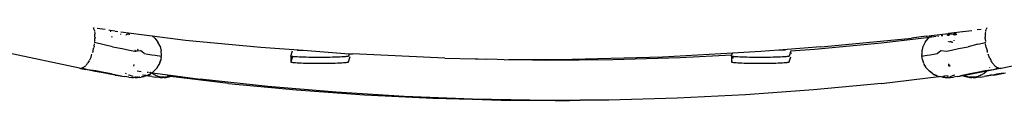
# Model space of a CAD drawing. Units: millimetres. Extents: x 887 to 5482, y -752 to 3361.
# Drawn here: x 4304 to 4646, y 2094 to 2119 of the extents above; entities that cross this region are included whole.
import ezdxf

# ---------------------------------------------------------------- set-up
doc = ezdxf.new("R2010")
doc.units = ezdxf.units.MM
doc.layers.add('Edges', color=7, linetype='Continuous')

# ---------------------------------------------------------------- blocks, each defined once
blk = doc.blocks.new('Round Table rs')
at = {"layer": 'Edges'}
for p, q in [((-203.25, 35.8), (-203.23, 35.78)), ((-203.23, 35.78), (-203.2, 35.67)), ((-203.13, 35.51), (-203.2, 35.67)), ((-203.02, 35.06), (-203.13, 35.51)), ((-203.02, 35.06), (-202.93, 34.77)), ((-202.93, 34.77), (-202.9, 34.59)), ((-202.86, 34.34), (-202.78, 33.88)), ((-199.12, 35.08), (-201.96, 35.53)), ((-197.41, 34.81), (-197.88, 34.88)), ((-197.41, 34.81), (-197.34, 34.35)), ((-195.68, 34.53), (-197.41, 34.81)), ((-195.68, 34.53), (-194.8, 34.42)), ((-193.69, 34.29), (-186.51, 33.39)), ((93.72, 33.83), (98.44, 34.43)), ((98.6, 34.45), (101.68, 34.84)), ((103.57, 35.08), (104.86, 35.24)), ((106.41, 33.88), (106.5, 34.35)), ((106.54, 34.59), (106.58, 34.77)), ((106.58, 34.77), (106.68, 35.08)), ((106.8, 35.51), (106.68, 35.08)), ((106.87, 35.67), (106.8, 35.51)), ((106.87, 35.67), (106.9, 35.73)), ((-202.81, 30.77), (-202.82, 30.64)), ((-202.78, 33.88), (-202.76, 33.49)), ((-202.78, 30.98), (-202.73, 31.77)), ((-202.73, 33.23), (-202.76, 33.49)), ((-202.71, 32.52), (-202.73, 33.23)), ((-202.73, 31.77), (-202.72, 32.02)), ((-202.7, 32.32), (-202.72, 32.02)), ((-202.71, 32.52), (-202.7, 32.32)), ((-196.98, 32.77), (-196.9, 32.52)), ((-193.78, 33.43), (-193.73, 33.59)), ((-192.02, 33.23), (-191.87, 33.34)), ((-190.99, 33.76), (-191.87, 33.34)), ((-190.96, 33.67), (-190.99, 33.76)), ((-190.96, 33.67), (-190.85, 33.3)), ((-186.54, 33.28), (-186.55, 33.25)), ((-186.51, 33.39), (-186.54, 33.28)), ((-186.51, 33.39), (-182.9, 32.94)), ((-182.9, 32.94), (-181.86, 32.06)), ((-182.9, 32.94), (-171.3, 31.49)), ((-181.82, 32.03), (-181.86, 32.06)), ((-181.82, 32.03), (-180.84, 30.77)), ((-180.13, 29.32), (-180.84, 30.77)), ((-171.3, 31.49), (-145.17, 29.06)), ((49.27, 29.07), (79.7, 32.05)), ((70.34, 30.55), (86.93, 32.52)), ((79.7, 32.05), (80.7, 32.16)), ((85.8, 32.82), (80.7, 32.16)), ((85.51, 30.77), (84.81, 29.32)), ((85.51, 30.77), (86.49, 32.03)), ((85.8, 32.82), (86.01, 32.85)), ((86.01, 32.85), (85.94, 32.63)), ((86.04, 32.85), (85.97, 32.63)), ((86.01, 32.85), (86.04, 32.85)), ((86.04, 32.85), (87.72, 33.07)), ((86.53, 32.06), (86.49, 32.03)), ((86.53, 32.06), (87.09, 32.54)), ((87.09, 32.54), (87.72, 33.07)), ((87.09, 32.54), (87.64, 32.61)), ((87.67, 32.61), (89.24, 32.8)), ((87.72, 33.07), (93.5, 33.8)), ((89.87, 32.87), (90.24, 32.92)), ((91, 33.01), (91.59, 33.08)), ((92.99, 33.24), (93.55, 33.31)), ((93.5, 33.8), (93.57, 33.64)), ((93.5, 33.8), (93.54, 33.8)), ((93.53, 30.82), (93.53, 30.94)), ((93.54, 33.8), (93.72, 33.83)), ((93.54, 33.8), (93.57, 33.64)), ((93.56, 33.42), (93.55, 33.36)), ((93.55, 33.36), (93.55, 33.31)), ((93.55, 33.31), (93.55, 33.22)), ((93.55, 33.22), (93.55, 33.1)), ((93.55, 33.22), (93.64, 33.06)), ((93.66, 33.09), (93.55, 33.22)), ((93.55, 33.1), (93.57, 32.98)), ((93.55, 33.1), (93.59, 33.01)), ((93.55, 32.95), (93.59, 33.01)), ((93.57, 33.58), (93.56, 33.49)), ((93.56, 33.49), (93.56, 33.42)), ((93.57, 33.58), (93.57, 33.64)), ((93.59, 33.01), (93.57, 32.98)), ((93.6, 30.96), (93.61, 30.8)), ((93.65, 30.97), (93.61, 30.8)), ((93.65, 30.97), (93.65, 30.8)), ((93.72, 33.83), (93.76, 33.22)), ((93.76, 33.22), (93.8, 33.45)), ((93.99, 33.51), (93.8, 33.45)), ((93.83, 31.01), (93.83, 30.76)), ((94.49, 33.53), (94.03, 33.51)), ((94.27, 31.11), (94.38, 30.88)), ((94.38, 30.88), (94.31, 31.11)), ((94.38, 30.88), (94.47, 30.74)), ((95.2, 33.37), (94.49, 33.53)), ((94.72, 31), (94.87, 30.55)), ((95.53, 33.44), (95.2, 33.37)), ((95.45, 33.89), (95.41, 33.87)), ((95.52, 33.82), (95.45, 33.89)), ((95.52, 33.82), (95.52, 33.79)), ((95.54, 33.81), (95.52, 33.82)), ((95.52, 33.79), (95.54, 33.76)), ((95.53, 33.6), (95.54, 33.76)), ((95.53, 33.44), (95.53, 33.6)), ((95.67, 33.47), (95.53, 33.44)), ((95.53, 33.15), (95.53, 33.44)), ((95.54, 33.76), (95.54, 33.81)), ((96.1, 33.65), (95.54, 33.81)), ((95.86, 33.66), (95.54, 33.81)), ((95.67, 33.47), (95.54, 33.76)), ((95.56, 31.16), (95.56, 31.39)), ((95.75, 33.48), (95.67, 33.47)), ((95.67, 33.47), (95.69, 33.42)), ((95.69, 33.38), (95.69, 33.42)), ((95.69, 33.38), (95.77, 33.2)), ((95.75, 33.48), (95.86, 33.5)), ((95.86, 33.66), (95.86, 33.5)), ((96.12, 33.54), (95.86, 33.66)), ((95.86, 33.5), (96.12, 33.54)), ((95.86, 33.5), (95.86, 33.44)), ((95.86, 33.44), (95.87, 33.22)), ((96.1, 33.65), (96.51, 33.36)), ((96.51, 33.36), (96.12, 33.54)), ((106.3, 32.32), (106.32, 32.52)), ((106.32, 32.02), (106.3, 32.32)), ((106.35, 33.23), (106.32, 32.52)), ((106.32, 32.02), (106.32, 31.77)), ((106.32, 31.77), (106.37, 30.98)), ((106.38, 33.5), (106.35, 33.23)), ((106.38, 33.5), (106.41, 33.88)), ((106.4, 30.64), (106.39, 30.77)), ((-203.45, 27.49), (-203.49, 27.31)), ((-203.45, 27.49), (-203.36, 27.77)), ((-203.36, 27.77), (-203.17, 28.56)), ((-203.17, 28.56), (-203.11, 28.84)), ((-203.04, 29.13), (-203.11, 28.84)), ((-203.01, 29.37), (-203.04, 29.13)), ((-203.01, 29.37), (-202.88, 30.18)), ((-202.82, 30.64), (-202.84, 30.46)), ((-196.67, 29.17), (-202.82, 30.64)), ((-196.67, 29.17), (-193.23, 28.5)), ((-193.23, 28.5), (-190.73, 27.98)), ((-190.73, 27.98), (-188.93, 27.6)), ((-188.8, 27.81), (-188.93, 27.83)), ((-188.93, 27.63), (-188.89, 27.6)), ((-188.93, 27.6), (-188.89, 27.6)), ((-188.89, 27.6), (-188.58, 27.65)), ((-188.8, 27.81), (-188.58, 27.65)), ((-188.58, 27.65), (-188.01, 27.73)), ((-187.87, 28.28), (-188.01, 27.73)), ((-188.01, 27.73), (-186.89, 27.9)), ((-185.6, 26.85), (-186.89, 27.9)), ((-180.13, 29.32), (-180.13, 29.28)), ((-180.13, 29.28), (-179.73, 27.72)), ((-179.73, 27.57), (-179.73, 27.72)), ((-179.68, 27.47), (-179.73, 27.57)), ((-179.67, 26.43), (-179.68, 27.47)), ((-145.17, 29.06), (-130.43, 27.94)), ((-134.71, 25.9), (-134.1, 27.75)), ((-132.57, 27.94), (-130.43, 27.94)), ((-130.43, 27.94), (-114.44, 26.73)), ((28.48, 27.45), (18.6, 26.9)), ((34.73, 27.94), (28.48, 27.45)), ((49.27, 29.07), (34.73, 27.94)), ((36.97, 27.94), (34.73, 27.94)), ((38.86, 27.69), (38.27, 25.9)), ((38.86, 27.69), (47.07, 28.3)), ((38.89, 27.77), (38.86, 27.69)), ((47.07, 28.3), (70.34, 30.55)), ((84.36, 27.47), (84.35, 26.43)), ((84.41, 27.72), (84.36, 27.47)), ((84.41, 27.72), (84.81, 29.28)), ((84.81, 29.28), (84.81, 29.32)), ((89.65, 26.85), (90.88, 27.9)), ((90.88, 27.9), (92.83, 27.6)), ((92.83, 27.6), (94.58, 27.98)), ((94.48, 30.71), (94.47, 30.74)), ((94.48, 30.71), (94.51, 30.62)), ((94.51, 30.62), (94.55, 30.62)), ((94.58, 27.98), (97, 28.5)), ((97, 28.5), (100.36, 29.17)), ((103.81, 30.01), (100.36, 29.17)), ((103.81, 30.01), (106.4, 30.64)), ((106.43, 30.46), (106.4, 30.64)), ((106.58, 29.37), (106.46, 30.18)), ((106.62, 29.13), (106.58, 29.37)), ((106.69, 28.84), (106.62, 29.13)), ((106.69, 28.84), (106.75, 28.56)), ((106.75, 28.56), (106.94, 27.77)), ((106.94, 27.77), (107.03, 27.49)), ((107.07, 27.31), (107.03, 27.49)), ((-208.08, 21.69), (-233.19, 26.99)), ((-204.78, 24.21), (-204.93, 23.92)), ((-204.78, 24.21), (-204.64, 24.44)), ((-204.09, 25.62), (-204.64, 24.44)), ((-204.09, 25.62), (-203.75, 26.55)), ((-203.49, 27.31), (-203.54, 27.16)), ((-185.6, 26.85), (-184.32, 26.6)), ((-184.32, 26.6), (-182.96, 26.38)), ((-182.96, 26.38), (-181.87, 26.19)), ((-181.87, 26.19), (-181.07, 26.07)), ((-181.07, 26.07), (-180.35, 25.95)), ((-180.35, 25.95), (-179.88, 25.89)), ((-179.9, 24.58), (-180.2, 23.69)), ((-180.2, 23.69), (-179.97, 24.22)), ((-179.97, 24.22), (-179.9, 24.58)), ((-179.9, 24.58), (-179.86, 24.72)), ((-179.88, 25.89), (-179.67, 25.94)), ((-179.82, 24.83), (-179.86, 24.72)), ((-179.77, 25.32), (-179.82, 24.83)), ((-179.77, 25.32), (-179.67, 25.94)), ((-179.66, 26.17), (-179.67, 26.43)), ((-179.67, 26.1), (-179.66, 26.17)), ((-179.67, 25.94), (-179.67, 26.1)), ((-134.68, 25.86), (-134.71, 25.9)), ((-134.68, 23.97), (-134.7, 23.89)), ((-134.57, 25.82), (-134.68, 25.86)), ((-134.68, 25.86), (-134.68, 23.97)), ((-134.13, 25.64), (-134.68, 23.97)), ((-134.36, 25.77), (-134.57, 25.82)), ((-134.06, 25.73), (-134.36, 25.77)), ((-133.66, 25.69), (-134.06, 25.73)), ((-133.16, 25.65), (-133.66, 25.69)), ((-132.57, 25.61), (-133.16, 25.65)), ((-131.88, 25.57), (-132.57, 25.61)), ((-131.13, 25.54), (-131.88, 25.57)), ((-130.31, 25.51), (-131.13, 25.54)), ((-129.43, 25.49), (-130.31, 25.51)), ((-128.53, 25.47), (-129.43, 25.49)), ((-127.6, 25.46), (-128.53, 25.47)), ((-126.68, 25.45), (-127.6, 25.46)), ((-125.76, 25.44), (-126.68, 25.45)), ((-124.86, 25.44), (-125.76, 25.44)), ((-123.96, 25.44), (-124.86, 25.44)), ((-123.04, 25.45), (-123.96, 25.44)), ((-122.1, 25.46), (-123.04, 25.45)), ((-121.17, 25.47), (-122.1, 25.46)), ((-120.25, 25.49), (-121.17, 25.47)), ((-119.36, 25.51), (-120.25, 25.49)), ((-118.52, 25.54), (-119.36, 25.51)), ((-117.74, 25.57), (-118.52, 25.54)), ((-117.04, 25.61), (-117.74, 25.57)), ((-116.42, 25.65), (-117.04, 25.61)), ((-115.89, 25.69), (-116.42, 25.65)), ((-115.47, 25.73), (-115.89, 25.69)), ((-115.14, 25.77), (-115.47, 25.73)), ((-114.9, 25.82), (-115.14, 25.77)), ((-114.76, 25.86), (-114.9, 25.82)), ((-114.71, 25.9), (-114.76, 25.86)), ((-114.44, 26.73), (-114.71, 25.9)), ((-114.71, 23.89), (-114.11, 25.71)), ((-114.44, 26.73), (-114.04, 26.7)), ((-114.03, 26.51), (-114.04, 26.7)), ((-114.04, 26.7), (-113.32, 26.64)), ((-81.31, 25.19), (-113.32, 26.64)), ((-81.31, 25.19), (-70.73, 24.94)), ((-70.73, 24.94), (-69.72, 24.91)), ((-69.72, 24.91), (-67.62, 24.87)), ((-69.72, 24.91), (-66.96, 24.79)), ((-63.14, 24.68), (-66.96, 24.79)), ((-60.62, 24.66), (-63.14, 24.68)), ((-60.62, 24.66), (-59.22, 24.67)), ((-59.22, 24.67), (-55.48, 24.68)), ((-55.48, 24.68), (-46.34, 24.53)), ((-55.48, 24.68), (-37.1, 24.68)), ((-46.34, 24.53), (-22.96, 24.68)), ((-5.69, 25.52), (-37.1, 24.68)), ((-22.96, 24.68), (0.41, 25.36)), ((18.6, 26.9), (-5.69, 25.52)), ((0.41, 25.36), (18.4, 26.29)), ((18.28, 25.9), (18.4, 26.29)), ((18.3, 25.86), (18.28, 25.9)), ((18.3, 25.86), (18.28, 23.89)), ((18.42, 24.31), (18.28, 23.89)), ((18.41, 25.82), (18.3, 25.86)), ((18.4, 26.29), (18.6, 26.9)), ((18.62, 25.77), (18.41, 25.82)), ((18.88, 25.72), (18.62, 25.77)), ((18.88, 25.72), (18.62, 24.93)), ((18.92, 25.73), (18.88, 25.72)), ((19.32, 25.69), (18.92, 25.73)), ((19.82, 25.65), (19.32, 25.69)), ((20.42, 25.61), (19.82, 25.65)), ((21.1, 25.57), (20.42, 25.61)), ((21.85, 25.54), (21.1, 25.57)), ((22.68, 25.51), (21.85, 25.54)), ((23.55, 25.49), (22.68, 25.51)), ((24.45, 25.47), (23.55, 25.49)), ((25.38, 25.46), (24.45, 25.47)), ((26.3, 25.45), (25.38, 25.46)), ((27.22, 25.44), (26.3, 25.45)), ((28.12, 25.44), (27.22, 25.44)), ((29.02, 25.44), (28.12, 25.44)), ((29.94, 25.45), (29.02, 25.44)), ((30.88, 25.46), (29.94, 25.45)), ((31.81, 25.47), (30.88, 25.46)), ((32.73, 25.49), (31.81, 25.47)), ((33.62, 25.51), (32.73, 25.49)), ((34.46, 25.54), (33.62, 25.51)), ((35.24, 25.57), (34.46, 25.54)), ((35.94, 25.61), (35.24, 25.57)), ((36.56, 25.65), (35.94, 25.61)), ((37.09, 25.69), (36.56, 25.65)), ((37.51, 25.73), (37.09, 25.69)), ((37.85, 25.77), (37.51, 25.73)), ((38.08, 25.82), (37.85, 25.77)), ((38.22, 25.86), (38.08, 25.82)), ((38.27, 25.9), (38.22, 25.86)), ((38.27, 23.89), (38.86, 25.65)), ((38.95, 27.04), (38.95, 26.77)), ((84.34, 26.17), (84.35, 26.43)), ((84.34, 26.17), (84.35, 26.1)), ((84.35, 26.1), (84.35, 25.94)), ((84.46, 25.32), (84.35, 25.94)), ((84.35, 25.94), (84.47, 25.89)), ((84.54, 24.72), (84.46, 25.32)), ((84.47, 25.89), (84.84, 25.95)), ((84.64, 24.41), (84.54, 24.72)), ((84.64, 24.41), (84.65, 24.22)), ((84.65, 24.22), (84.79, 23.98)), ((85, 23.34), (84.79, 23.98)), ((84.84, 25.95), (85.45, 26.07)), ((85.45, 26.07), (86.17, 26.19)), ((86.17, 26.19), (87.17, 26.38)), ((87.17, 26.38), (88.43, 26.6)), ((88.43, 26.6), (89.65, 26.85)), ((107.12, 27.16), (107.07, 27.31)), ((107.68, 25.61), (107.34, 26.55)), ((107.94, 25.1), (107.68, 25.61)), ((107.94, 25.1), (108.26, 24.44)), ((108.26, 24.44), (108.41, 24.21)), ((108.56, 23.92), (108.41, 24.21)), ((111.88, 21.69), (123.16, 24.11)), ((-208.08, 21.69), (-207.95, 21.67)), ((-207.85, 21.63), (-207.95, 21.67)), ((-207.77, 21.64), (-207.85, 21.63)), ((-207.77, 21.64), (-207.75, 21.64)), ((-207.75, 21.64), (-207.4, 21.67)), ((-207.75, 21.64), (-205.91, 21.26)), ((-207.4, 21.67), (-207.22, 21.72)), ((-207.16, 21.73), (-207.22, 21.72)), ((-207.11, 21.76), (-207.16, 21.73)), ((-207.11, 21.76), (-207.03, 21.78)), ((-205.36, 21.19), (-207.11, 21.76)), ((-206.69, 21.98), (-207.03, 21.78)), ((-207.03, 21.78), (-206.67, 21.97)), ((-206.67, 21.97), (-206.56, 22.05)), ((-206.42, 22.13), (-206.56, 22.05)), ((-206.31, 22.24), (-206.42, 22.13)), ((-206.31, 22.24), (-205.94, 22.58)), ((-205.94, 22.58), (-205.81, 22.75)), ((-205.36, 21.19), (-205.91, 21.26)), ((-205.62, 22.94), (-205.81, 22.75)), ((-205.39, 23.26), (-205.62, 22.94)), ((-205.39, 23.26), (-205.25, 23.43)), ((-202.46, 20.77), (-205.36, 21.19)), ((-202.6, 20.61), (-205.36, 21.19)), ((-205.25, 23.43), (-205.14, 23.62)), ((-204.93, 23.92), (-205.14, 23.62)), ((-199.89, 20.09), (-202.6, 20.61)), ((-199.59, 20.19), (-202.46, 20.77)), ((-189.22, 23.03), (-189.37, 22.44)), ((-188.04, 20.79), (-186.63, 20.61)), ((-182.31, 20.62), (-182.9, 20.12)), ((-182.65, 20.27), (-182.31, 20.62)), ((-182.31, 20.62), (-182.12, 20.77)), ((-181.74, 21.22), (-182.12, 20.77)), ((-181.38, 21.63), (-181.74, 21.22)), ((-181.74, 21.22), (-181.34, 21.62)), ((-181.34, 21.62), (-181.17, 21.88)), ((-181.07, 21.99), (-181.17, 21.88)), ((-181.07, 21.99), (-180.85, 22.38)), ((-180.5, 23.02), (-180.85, 22.38)), ((-180.85, 22.38), (-180.7, 22.57)), ((-180.7, 22.57), (-180.5, 23.02)), ((-180.32, 23.34), (-180.5, 23.02)), ((-180.28, 23.47), (-180.32, 23.34)), ((-180.25, 23.57), (-180.28, 23.47)), ((-180.2, 23.69), (-180.25, 23.57)), ((-134.7, 23.89), (-134.68, 23.85)), ((-134.68, 23.85), (-134.56, 23.81)), ((-134.56, 23.81), (-134.36, 23.76)), ((-134.36, 23.76), (-134.06, 23.72)), ((-134.06, 23.72), (-133.66, 23.68)), ((-133.66, 23.68), (-133.16, 23.64)), ((-133.16, 23.64), (-132.56, 23.6)), ((-132.56, 23.6), (-131.88, 23.56)), ((-131.88, 23.56), (-131.13, 23.53)), ((-131.13, 23.53), (-130.3, 23.5)), ((-130.3, 23.5), (-129.43, 23.48)), ((-129.43, 23.48), (-128.53, 23.46)), ((-128.53, 23.46), (-127.6, 23.45)), ((-127.6, 23.45), (-126.67, 23.44)), ((-126.67, 23.44), (-125.76, 23.43)), ((-125.76, 23.43), (-124.86, 23.43)), ((-124.86, 23.43), (-123.96, 23.43)), ((-123.96, 23.43), (-123.04, 23.44)), ((-123.04, 23.44), (-122.1, 23.45)), ((-122.1, 23.45), (-121.17, 23.46)), ((-121.17, 23.46), (-120.25, 23.48)), ((-120.25, 23.48), (-119.36, 23.5)), ((-119.36, 23.5), (-118.52, 23.53)), ((-118.52, 23.53), (-117.74, 23.56)), ((-117.74, 23.56), (-117.04, 23.6)), ((-117.04, 23.6), (-116.42, 23.64)), ((-116.42, 23.64), (-115.89, 23.68)), ((-115.89, 23.68), (-115.46, 23.72)), ((-115.46, 23.72), (-115.13, 23.76)), ((-115.13, 23.76), (-114.9, 23.81)), ((-114.9, 23.81), (-114.76, 23.85)), ((-114.76, 23.85), (-114.71, 23.89)), ((18.28, 23.89), (18.3, 23.85)), ((18.3, 23.85), (18.42, 23.81)), ((18.42, 23.81), (18.62, 23.76)), ((18.62, 23.76), (18.92, 23.72)), ((18.92, 23.72), (19.32, 23.68)), ((19.32, 23.68), (19.82, 23.64)), ((19.82, 23.64), (20.42, 23.6)), ((20.42, 23.6), (21.1, 23.56)), ((21.1, 23.56), (21.86, 23.53)), ((21.86, 23.53), (22.68, 23.5)), ((22.68, 23.5), (23.55, 23.48)), ((23.55, 23.48), (24.45, 23.46)), ((24.45, 23.46), (25.38, 23.45)), ((25.38, 23.45), (26.31, 23.44)), ((26.31, 23.44), (27.23, 23.43)), ((27.23, 23.43), (28.12, 23.43)), ((28.12, 23.43), (29.02, 23.43)), ((29.02, 23.43), (29.95, 23.44)), ((29.95, 23.44), (30.88, 23.45)), ((30.88, 23.45), (31.81, 23.46)), ((31.81, 23.46), (32.73, 23.48)), ((32.73, 23.48), (33.62, 23.5)), ((33.62, 23.5), (34.46, 23.53)), ((34.46, 23.53), (35.24, 23.56)), ((35.24, 23.56), (35.94, 23.6)), ((35.94, 23.6), (36.56, 23.64)), ((36.56, 23.64), (37.09, 23.68)), ((37.09, 23.68), (37.52, 23.72)), ((37.52, 23.72), (37.85, 23.76)), ((37.85, 23.76), (38.08, 23.81)), ((38.08, 23.81), (38.22, 23.85)), ((38.22, 23.85), (38.27, 23.89)), ((85, 23.34), (85.18, 23.02)), ((85.18, 23.02), (85.38, 22.57)), ((85.67, 22.14), (85.18, 23.02)), ((85.38, 22.57), (85.67, 22.14)), ((85.76, 21.99), (85.67, 22.14)), ((85.76, 21.99), (85.86, 21.88)), ((85.86, 21.88), (86.03, 21.62)), ((86.03, 21.62), (86.42, 21.22)), ((86.81, 20.77), (86.42, 21.22)), ((86.9, 20.69), (86.81, 20.77)), ((86.81, 20.77), (86.93, 20.69)), ((86.98, 20.64), (86.9, 20.69)), ((86.98, 20.64), (87, 20.62)), ((87, 20.62), (87.34, 20.27)), ((87.85, 19.96), (87, 20.62)), ((93.66, 22.36), (93.64, 23.17)), ((93.91, 22.86), (93.91, 22.59)), ((93.91, 22.59), (93.91, 22.31)), ((106.29, 20.77), (103.49, 20.19)), ((106.47, 20.61), (103.83, 20.09)), ((106.91, 20.71), (106.06, 19.99)), ((109.16, 21.19), (106.29, 20.77)), ((106.91, 20.71), (106.47, 20.61)), ((109.76, 21.26), (106.91, 20.71)), ((107.88, 21.79), (107.95, 21.89)), ((108.78, 23.62), (108.56, 23.92)), ((108.78, 23.62), (108.9, 23.43)), ((108.9, 23.43), (109.04, 23.26)), ((109.28, 22.94), (109.04, 23.26)), ((110.85, 21.76), (109.16, 21.19)), ((109.48, 22.75), (109.28, 22.94)), ((109.48, 22.75), (109.61, 22.58)), ((109.61, 22.58), (110.01, 22.24)), ((111.55, 21.64), (109.76, 21.26)), ((110.12, 22.13), (110.01, 22.24)), ((110.27, 22.05), (110.12, 22.13)), ((110.27, 22.05), (110.38, 21.97)), ((110.38, 21.97), (110.8, 21.78)), ((110.8, 21.78), (110.41, 21.98)), ((110.8, 21.78), (110.85, 21.76)), ((110.9, 21.73), (110.85, 21.76)), ((110.97, 21.72), (110.9, 21.73)), ((110.97, 21.72), (111.16, 21.67)), ((111.16, 21.67), (111.55, 21.64)), ((111.64, 21.63), (111.55, 21.64)), ((111.75, 21.67), (111.64, 21.63)), ((111.75, 21.67), (111.88, 21.69)), ((-197.5, 19.64), (-199.89, 20.09)), ((-196.99, 19.69), (-199.59, 20.19)), ((-195.74, 19.33), (-197.5, 19.64)), ((-196.99, 19.69), (-193.6, 19.06)), ((-195.74, 19.33), (-194.68, 19.16)), ((-194.68, 19.16), (-193.34, 18.96)), ((-193.6, 19.06), (-193.34, 18.96)), ((-193.34, 18.96), (-192.39, 18.82)), ((-190.96, 18.62), (-192.39, 18.82)), ((-191.77, 19.74), (-192.07, 19.91)), ((-190.89, 19.24), (-191.03, 19.31)), ((-190.89, 19.24), (-191, 19.32)), ((-190.96, 18.62), (-189.87, 18.52)), ((-190.89, 19.24), (-190.85, 19.23)), ((-189.5, 18.77), (-190.85, 19.23)), ((-189.87, 18.52), (-189.34, 18.5)), ((-188.35, 18.46), (-189.34, 18.5)), ((-188.78, 18.68), (-188.53, 18.65)), ((-188.71, 18.53), (-188.35, 18.46)), ((-188.35, 18.46), (-187.92, 18.47)), ((-188.11, 18.59), (-188.24, 18.55)), ((-188.02, 18.57), (-188.11, 18.59)), ((-187.95, 18.57), (-188.02, 18.57)), ((-187.95, 18.57), (-187.66, 18.54)), ((-187.17, 18.51), (-187.92, 18.47)), ((-187.66, 18.54), (-187.54, 18.55)), ((-187.28, 18.61), (-187.54, 18.55)), ((-187.17, 18.51), (-187.12, 18.52)), ((-187.12, 18.52), (-186.73, 18.63)), ((-186.47, 18.65), (-186.73, 18.63)), ((-186.27, 18.7), (-186.47, 18.65)), ((-186.27, 18.7), (-186.22, 18.71)), ((-185.2, 18.97), (-186.22, 18.71)), ((-186.22, 18.71), (-185.79, 18.77)), ((-185.28, 19.16), (-186.19, 19.31)), ((-185.79, 18.77), (-185.63, 18.78)), ((-185.78, 19.36), (-184.77, 19.17)), ((-185.2, 18.97), (-185.63, 18.78)), ((-185, 19.12), (-185.28, 19.16)), ((-184.91, 19.04), (-185.2, 18.97)), ((-184.83, 19.09), (-184.91, 19.04)), ((-184.67, 19.15), (-184.83, 19.09)), ((-183.97, 18.96), (-184.83, 19.09)), ((-183.81, 19.57), (-184.67, 19.15)), ((-184.31, 19.27), (-184.67, 19.15)), ((-184.67, 19.15), (-184.17, 19.06)), ((-184.55, 20.34), (-184.1, 20.28)), ((-184.31, 19.27), (-183.81, 19.57)), ((-183.01, 18.82), (-184.17, 19.06)), ((-183.01, 18.82), (-183.97, 18.96)), ((-183.81, 19.57), (-183.43, 19.76)), ((-183.76, 20.23), (-183.29, 20.17)), ((-183.16, 19.96), (-183.43, 19.76)), ((-183.37, 20.24), (-183.39, 20.26)), ((-183.26, 20.15), (-183.29, 20.17)), ((-183.26, 20.15), (-183.23, 20.17)), ((-183.07, 19.99), (-183.16, 19.96)), ((-183.07, 19.99), (-183.12, 20.03)), ((-183.07, 19.99), (-182.99, 20.13)), ((-181.76, 19.24), (-183.07, 19.99)), ((-183.01, 18.82), (-181.63, 18.62)), ((-182.99, 20.13), (-182.9, 20.12)), ((-182.9, 20.12), (-182.65, 20.27)), ((-182.9, 20.12), (-176.5, 19.29)), ((-181.76, 19.24), (-181.72, 19.23)), ((-181.72, 19.23), (-180.33, 18.76)), ((-180.59, 18.52), (-181.63, 18.62)), ((-180.1, 18.5), (-180.59, 18.52)), ((-178.89, 18.58), (-180.33, 18.76)), ((-180.1, 18.5), (-179.15, 18.46)), ((-179.67, 18.56), (-178.89, 18.58)), ((-179.15, 18.46), (-179.67, 18.56)), ((-178.68, 18.47), (-179.15, 18.46)), ((-178.89, 18.58), (-178.82, 18.57)), ((-178.82, 18.57), (-178.25, 18.6)), ((-178.53, 18.54), (-178.82, 18.57)), ((-178.68, 18.47), (-177.98, 18.51)), ((-178.53, 18.54), (-178.25, 18.6)), ((-177.34, 18.65), (-178.25, 18.6)), ((-177.98, 18.51), (-177.34, 18.65)), ((-177.64, 18.93), (-177.56, 18.93)), ((-176.67, 18.82), (-177.56, 18.93)), ((-177.34, 18.65), (-177.05, 18.72)), ((-177.05, 18.72), (-176.67, 18.82)), ((-177.05, 18.72), (-176.65, 18.77)), ((-176.55, 18.8), (-176.67, 18.82)), ((-176.55, 18.8), (-176.65, 18.77)), ((-176.46, 18.78), (-176.55, 18.8)), ((-176.5, 19.29), (-166.21, 17.94)), ((-156.35, 16.43), (-176.46, 18.78)), ((-142.65, 15.4), (-166.21, 17.94)), ((70.27, 16.43), (90.25, 18.78)), ((87.85, 19.96), (87.34, 20.27)), ((87.86, 19.92), (87.85, 19.96)), ((88.05, 19.81), (87.86, 19.92)), ((88.12, 19.76), (88.05, 19.81)), ((88.12, 19.76), (88.5, 19.57)), ((88.5, 19.57), (88.95, 19.27)), ((89.41, 19.13), (88.5, 19.57)), ((88.95, 19.27), (89, 19.27)), ((89, 19.27), (89.41, 19.13)), ((89.6, 19.04), (89.41, 19.13)), ((89.6, 19.04), (89.9, 18.96)), ((89.9, 18.96), (90.25, 18.78)), ((89.9, 18.96), (90.4, 18.79)), ((90.25, 18.78), (90.28, 18.78)), ((90.28, 18.78), (90.4, 18.79)), ((90.4, 18.79), (90.48, 18.77)), ((90.88, 18.72), (90.48, 18.77)), ((91.16, 18.65), (90.88, 18.72)), ((91.65, 18.62), (91.16, 18.65)), ((91.74, 18.51), (91.16, 18.65)), ((91.57, 18.93), (92.15, 19)), ((92.4, 18.47), (91.74, 18.51)), ((92.26, 19.01), (93.48, 19.15)), ((92.4, 18.47), (92.91, 18.46)), ((92.91, 18.46), (93.3, 18.56)), ((92.91, 18.46), (94.27, 18.52)), ((93.03, 18.62), (94.15, 18.76)), ((93.46, 18.56), (93.3, 18.56)), ((95.54, 19.23), (94.15, 18.76)), ((94.27, 18.52), (95.26, 18.62)), ((96.59, 18.82), (95.26, 18.62)), ((95.58, 19.24), (95.54, 19.23)), ((95.58, 19.24), (95.67, 19.29)), ((95.64, 19.29), (95.58, 19.24)), ((96.59, 18.82), (97.71, 19.06)), ((96.59, 18.82), (97.55, 18.96)), ((97.55, 18.96), (98.55, 19.12)), ((98.3, 19.21), (97.71, 19.06)), ((98.33, 19.22), (98.3, 19.21)), ((98.37, 19.19), (98.33, 19.22)), ((98.44, 19.2), (98.37, 19.19)), ((98.4, 19.19), (98.37, 19.19)), ((98.39, 19.22), (98.4, 19.19)), ((98.4, 19.19), (98.44, 19.2)), ((100.97, 19.69), (98.44, 19.2)), ((98.44, 19.2), (98.55, 19.12)), ((98.55, 19.12), (98.59, 19.13)), ((98.59, 19.13), (98.82, 19.16)), ((98.59, 19.13), (98.76, 19.04)), ((99.07, 18.96), (98.76, 19.04)), ((98.82, 19.16), (99.82, 19.33)), ((99.45, 18.78), (99.07, 18.96)), ((99.07, 18.96), (100.04, 18.72)), ((99.45, 18.78), (99.64, 18.77)), ((100.04, 18.72), (99.64, 18.77)), ((101.51, 19.64), (99.82, 19.33)), ((100.32, 18.68), (100.04, 18.72)), ((100.04, 18.72), (100.33, 18.65)), ((100.32, 18.68), (100.96, 18.51)), ((101.24, 18.6), (100.33, 18.65)), ((100.96, 18.51), (101.67, 18.47)), ((103.49, 20.19), (100.97, 19.69)), ((101.52, 18.54), (101.24, 18.6)), ((101.24, 18.6), (101.81, 18.57)), ((103.83, 20.09), (101.51, 19.64)), ((101.81, 18.57), (101.52, 18.54)), ((102.14, 18.46), (101.67, 18.47)), ((101.81, 18.57), (101.87, 18.58)), ((103.32, 18.76), (101.87, 18.58)), ((101.87, 18.58), (102.66, 18.56)), ((102.66, 18.56), (102.14, 18.46)), ((102.14, 18.46), (103.09, 18.5)), ((103.58, 18.52), (103.09, 18.5)), ((103.32, 18.76), (104.71, 19.23)), ((104.62, 18.62), (103.58, 18.52)), ((104.62, 18.62), (106, 18.82)), ((104.75, 19.24), (104.71, 19.23)), ((104.75, 19.24), (106.06, 19.99)), ((107.16, 19.06), (106, 18.82)), ((106.96, 18.96), (106, 18.82)), ((108.26, 19.16), (106.96, 18.96)), ((108.79, 19.36), (107.16, 19.06)), ((109.29, 19.33), (108.26, 19.16)), ((109.21, 19.45), (110.49, 19.69)), ((109.29, 19.33), (111.02, 19.64)), ((110.49, 19.69), (112.51, 20.08)), ((111.02, 19.64), (113.37, 20.09)), ((-156.35, 16.43), (-132.75, 14.19)), ((-119.04, 13.38), (-142.65, 15.4)), ((-132.75, 14.19), (-109.11, 12.47)), ((46.69, 14.19), (23.05, 12.47)), ((70.27, 16.43), (46.69, 14.19)), ((-95.38, 11.89), (-119.04, 13.38)), ((-109.11, 12.47), (-85.44, 11.28)), ((-71.7, 10.94), (-95.38, 11.89)), ((-85.44, 11.28), (-71.7, 10.94)), ((-71.7, 10.94), (-61.75, 10.63)), ((-51.81, 10.58), (-71.7, 10.94)), ((-61.75, 10.63), (-51.81, 10.58)), ((-48.01, 10.51), (-51.81, 10.58)), ((-51.81, 10.58), (-43.02, 10.54)), ((-43.02, 10.54), (-48.01, 10.51)), ((-34.24, 10.58), (-43.02, 10.54)), ((-43.02, 10.54), (-38.04, 10.51)), ((-38.04, 10.51), (-34.24, 10.58)), ((-34.24, 10.58), (-24.31, 10.76)), ((-24.3, 10.63), (-34.24, 10.58)), ((-0.61, 11.28), (-24.3, 10.63)), ((23.05, 12.47), (-0.61, 11.28))]:
    blk.add_line(p, q, dxfattribs=at)

msp = doc.modelspace()

# ---------------------------------------------------------------- block references
msp.add_blockref('Round Table rs', (4532.76, 2083.67))

doc.saveas('drawing.dxf')
